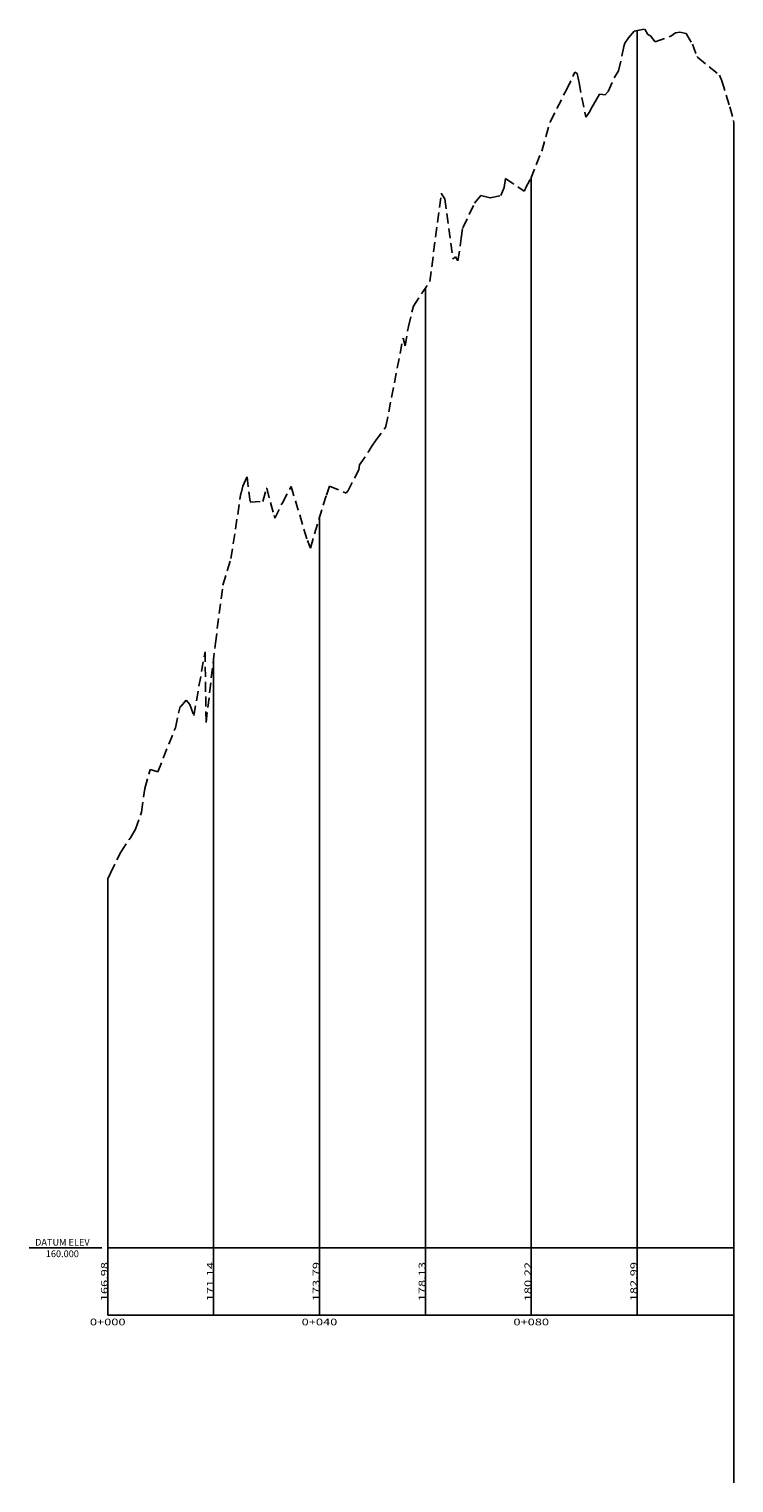
# Model space of a CAD drawing. Extents: x 551 to 2252, y 794 to 1882.
# Drawn here: x 1919 to 2052, y 1544 to 1818 of the extents above; entities that cross this region are included whole.
import ezdxf
from ezdxf.enums import TextEntityAlignment as Align

# ---------------------------------------------------------------- set-up
doc = ezdxf.new("R2010")
doc.units = 0
doc.header["$LTSCALE"] = 7.5
doc.header["$MEASUREMENT"] = 0
doc.linetypes.add('HIDDEN', pattern=[0.375, 0.25, -0.125])
doc.layers.get('0').update_dxf_attribs({"linetype": 'CONTINUOUS'})
for name, color, linetype in [('PBASE', 7, 'CONTINUOUS'), ('PEGCT', 7, 'CONTINUOUS'), ('PVGRID', 7, 'CONTINUOUS'), ('TERR_MURO2', 3, 'HIDDEN')]:
    doc.layers.add(name, color=color, linetype=linetype)
doc.styles.add('C10O', font='complex', dxfattribs={"oblique": 20, "height": 4.167})
doc.styles.add('REGUA60', font='romans.shx', dxfattribs={"width": 1.4})

# ---------------------------------------------------------------- blocks, each defined once
blk = doc.blocks.new('DATUM')
blk.add_line((-1.625, 0), (-0.125, 0))
at = {"style": 'C10O', "oblique": 20}
blk.add_text('DATUM ELEV', height=0.1389, dxfattribs=at).set_placement((-0.9375, 0.05), align=Align.CENTER)
blk.add_attdef('DATUM', text='', height=0.1389, dxfattribs=at).set_placement((-0.9375, -0.18889), align=Align.CENTER)

msp = doc.modelspace()

# ---------------------------------------------------------------- linework, layer by layer
at = {"layer": 'PBASE'}
for p, q in [((1933.558, 1588.1151), (2051.8442, 1588.1151)), ((1933.558, 1575.4151), (1933.558, 1588.1151)), ((1953.558, 1575.4151), (1953.558, 1588.1151)), ((1973.558, 1575.4151), (1973.558, 1588.1151)), ((1993.558, 1575.4151), (1993.558, 1588.1151)), ((2013.558, 1575.4151), (2013.558, 1588.1151)), ((2033.558, 1575.4151), (2033.558, 1588.1151)), ((2051.8442, 1575.4151), (2051.8442, 1588.1151)), ((1933.558, 1575.4151), (2051.8442, 1575.4151))]:
    msp.add_line(p, q, dxfattribs=at)
at = {"layer": 'PVGRID'}
for p, q in [((2033.558, 1588.1151), (2033.558, 1818.0093)), ((2051.8407, 1800.5041), (2051.8407, 1543.7518)), ((2013.558, 1588.1151), (2013.558, 1790.3291)), ((1993.558, 1588.1151), (1993.558, 1769.3781)), ((1973.558, 1588.1151), (1973.558, 1726.0082)), ((1953.558, 1588.1151), (1953.558, 1699.4701)), ((1933.558, 1588.1151), (1933.558, 1657.8734))]:
    msp.add_line(p, q, dxfattribs=at)
at = {"layer": 'TERR_MURO2'}
for p, q in [((2031.9481, 1816.6601), (2033.0304, 1817.9061)), ((2033.0304, 1817.9061), (2035.0193, 1818.2953)), ((2035.0193, 1818.2953), (2035.5882, 1817.2607)), ((2039.9051, 1816.9329), (2040.7783, 1817.5968)), ((2040.7783, 1817.5968), (2041.6176, 1817.6947)), ((2041.6176, 1817.6947), (2042.8017, 1817.4511)), ((2030.0707, 1810.425), (2031.0546, 1814.9886)), ((2031.0546, 1814.9886), (2031.2174, 1815.6248)), ((2031.2174, 1815.6248), (2031.9481, 1816.6601)), ((2035.5882, 1817.2607), (2036.0649, 1817.0462)), ((2036.0649, 1817.0462), (2036.0739, 1817.0462)), ((2036.0739, 1817.0462), (2036.9403, 1815.9131)), ((2036.9403, 1815.9131), (2039.9051, 1816.9329)), ((2042.8017, 1817.4511), (2042.8107, 1817.4511)), ((2042.8107, 1817.4511), (2043.9935, 1815.4313)), ((2043.9935, 1815.4313), (2044.8491, 1813.1273)), ((2044.8491, 1813.1273), (2044.9997, 1812.9019)), ((2044.9997, 1812.9019), (2049.1188, 1809.5914)), ((2020.1995, 1806.8194), (2021.8203, 1810.1797)), ((2021.8203, 1810.1797), (2022.2245, 1809.9021)), ((2022.2245, 1809.9021), (2022.6002, 1808.1422)), ((2028.0781, 1806.5085), (2029.3281, 1809.2558)), ((2029.3281, 1809.2558), (2029.3371, 1809.2558)), ((2029.3371, 1809.2558), (2030.0707, 1810.425)), ((2049.1188, 1809.5914), (2049.5386, 1808.4904)), ((2017.14, 1800.7801), (2020.1995, 1806.8194)), ((2022.6002, 1808.1422), (2023.8525, 1801.64)), ((2027.5255, 1805.899), (2028.0781, 1806.5085)), ((2049.5386, 1808.4904), (2049.5475, 1808.4904)), ((2049.5475, 1808.4904), (2051.0504, 1803.6052)), ((2025.0667, 1803.5952), (2025.6908, 1804.6562)), ((2025.6908, 1804.6562), (2026.4317, 1805.9919)), ((2026.4317, 1805.9919), (2027.5255, 1805.899)), ((2023.8525, 1801.64), (2024.4809, 1802.5346)), ((2024.4809, 1802.5346), (2025.0667, 1803.5952)), ((2051.0504, 1803.6052), (2051.7612, 1801.0585)), ((2051.7612, 1801.0585), (2051.8407, 1800.5041)), ((2015.5326, 1795.2654), (2017.14, 1800.7801)), ((2051.8407, 1800.5041), (2051.8432, 1800.4979)), ((2013.4544, 1790.0703), (2015.5326, 1795.2654)), ((2008.417, 1788.3912), (2008.6966, 1790.0665)), ((2008.6966, 1790.0665), (2012.2005, 1787.6587)), ((2012.4752, 1788.222), (2013.4544, 1790.0703)), ((1994.3899, 1770.632), (1996.5782, 1787.2899)), ((1996.5782, 1787.2899), (1996.5965, 1787.1958)), ((2007.7981, 1786.8385), (2008.417, 1788.3912)), ((2012.2005, 1787.6587), (2012.439, 1787.996)), ((2012.439, 1787.996), (2012.4752, 1788.222)), ((1996.5965, 1787.1958), (1996.6061, 1787.1958)), ((1996.6061, 1787.1958), (1997.2088, 1786.2296)), ((1997.2088, 1786.2296), (1998.8066, 1774.8809)), ((2000.6135, 1780.7596), (2002.8439, 1785.4163)), ((2002.8439, 1785.4163), (2002.8535, 1785.4163)), ((2002.8535, 1785.4163), (2004.0528, 1786.8772)), ((2004.0528, 1786.8772), (2004.0608, 1786.8763)), ((2004.0608, 1786.8763), (2005.776, 1786.429)), ((2005.776, 1786.429), (2007.7981, 1786.8385)), ((2000.3511, 1778.8049), (2000.6135, 1780.7596)), ((1999.7182, 1774.5233), (2000.3511, 1778.8049)), ((1998.8066, 1774.8809), (1999.2801, 1775.2667)), ((1999.2801, 1775.2667), (1999.7182, 1774.5233)), ((1991.2901, 1765.9598), (1994.3899, 1770.632)), ((1990.3587, 1762.1025), (1991.2901, 1765.9598)), ((1986.0947, 1743.2261), (1989.3386, 1759.9053)), ((1989.3386, 1759.9053), (1989.7563, 1758.4666)), ((1989.7563, 1758.4666), (1990.3491, 1762.1025)), ((1990.3491, 1762.1025), (1990.3587, 1762.1025)), ((1984.1113, 1740.5118), (1986.0064, 1743.044)), ((1986.0064, 1743.044), (1986.0592, 1743.1455)), ((1986.0592, 1743.1455), (1986.0947, 1743.2261)), ((1981.112, 1735.9849), (1982.8953, 1738.5896)), ((1982.8953, 1738.5896), (1982.9102, 1738.5896)), ((1982.9102, 1738.5896), (1983.1617, 1739.0278)), ((1983.1617, 1739.0278), (1983.4417, 1739.5198)), ((1983.4417, 1739.5198), (1984.1113, 1740.5118)), ((1981.0014, 1735.0334), (1981.112, 1735.9849)), ((1959.0592, 1732.0034), (1959.8781, 1733.7273)), ((1959.8781, 1733.7273), (1960.4738, 1728.9694)), ((1978.8815, 1731.0113), (1981.0014, 1735.0334)), ((1956.8222, 1718.3136), (1958.7298, 1730.6383)), ((1958.7298, 1730.6383), (1958.7422, 1730.6383)), ((1958.7422, 1730.6383), (1959.0592, 1732.0034)), ((1962.857, 1729.0867), (1963.5703, 1731.5885)), ((1963.5703, 1731.5885), (1963.5827, 1731.5885)), ((1963.5827, 1731.5885), (1965.0149, 1726.413)), ((1966.5449, 1728.8544), (1968.2003, 1731.9336)), ((1968.2003, 1731.9336), (1971.2723, 1721.6956)), ((1971.8343, 1720.3017), (1974.8529, 1730.2953)), ((1974.8529, 1730.2953), (1975.4399, 1731.9908)), ((1975.4399, 1731.9908), (1978.5751, 1730.6666)), ((1978.5751, 1730.6666), (1978.8666, 1731.0113)), ((1978.8666, 1731.0113), (1978.8815, 1731.0113)), ((1960.4738, 1728.9694), (1962.857, 1729.0867)), ((1965.1067, 1725.9149), (1966.542, 1728.8544)), ((1966.542, 1728.8544), (1966.5449, 1728.8544)), ((1965.0149, 1726.413), (1965.1059, 1725.9216)), ((1965.1059, 1725.9216), (1965.1067, 1725.9149)), ((1971.2723, 1721.6956), (1971.8343, 1720.3017)), ((1955.3034, 1713.2999), (1956.8222, 1718.3136)), ((1953.9018, 1702.323), (1955.3034, 1713.2999)), ((1952.1531, 1687.3767), (1953.8894, 1702.323)), ((1953.8894, 1702.323), (1953.9018, 1702.323)), ((1949.8258, 1688.6721), (1951.9329, 1700.6702)), ((1951.9329, 1700.6702), (1952.1531, 1687.3767)), ((1947.3434, 1690.3744), (1948.3959, 1691.5534)), ((1948.3959, 1691.5534), (1949.0613, 1690.778)), ((1946.3576, 1686.3722), (1947.2347, 1690.3955)), ((1947.2347, 1690.3955), (1947.3368, 1690.3744)), ((1947.3368, 1690.3744), (1947.3434, 1690.3744)), ((1949.0613, 1690.778), (1949.8258, 1688.6721)), ((1944.0048, 1680.6311), (1946.3576, 1686.3722)), ((1943.0357, 1678.0053), (1944.0048, 1680.6311)), ((1940.5677, 1674.8752), (1941.569, 1678.4662)), ((1941.569, 1678.4662), (1943.0242, 1678.0053)), ((1943.0242, 1678.0053), (1943.0357, 1678.0053)), ((1939.9669, 1670.4448), (1940.5677, 1674.8752)), ((1938.8023, 1667.1819), (1939.9669, 1670.4448)), ((1937.8367, 1665.5922), (1938.8023, 1667.1819)), ((1936.0218, 1662.8561), (1937.8367, 1665.5922)), ((1934.0645, 1658.8893), (1936.0218, 1662.8561)), ((1933.6619, 1658.0075), (1933.8481, 1658.3409)), ((1933.8481, 1658.3409), (1934.0645, 1658.8893)), ((1933.558, 1657.8734), (1933.6619, 1658.0075))]:
    msp.add_line(p, q, dxfattribs=at)

# ---------------------------------------------------------------- block references
at = {"layer": 'PBASE', "xscale": 9.143268538516919, "yscale": 9.143268538516919, "zscale": 9.143268538516919}
msp.add_blockref('DATUM', (1933.558, 1588.1151), dxfattribs=at).add_auto_attribs({'DATUM': '160.000'})

# ---------------------------------------------------------------- texts
at = {"layer": 'PEGCT', "style": 'REGUA60', "width": 1.4}
for s, p in [('166.98', (1933.558, 1581.7651)), ('171.14', (1953.558, 1581.7651)), ('173.79', (1973.558, 1581.7651)), ('178.13', (1993.558, 1581.7651)), ('180.22', (2013.558, 1581.7651)), ('182.99', (2033.558, 1581.7651))]:
    msp.add_text(s, height=1.27, rotation=90, dxfattribs=at).set_placement(p, align=Align.CENTER)
for s, p in [('0+000', (1933.558, 1573.5101)), ('0+040', (1973.558, 1573.5101)), ('0+080', (2013.558, 1573.5101))]:
    msp.add_text(s, height=1.27, dxfattribs=at).set_placement(p, align=Align.CENTER)

doc.saveas('drawing.dxf')
